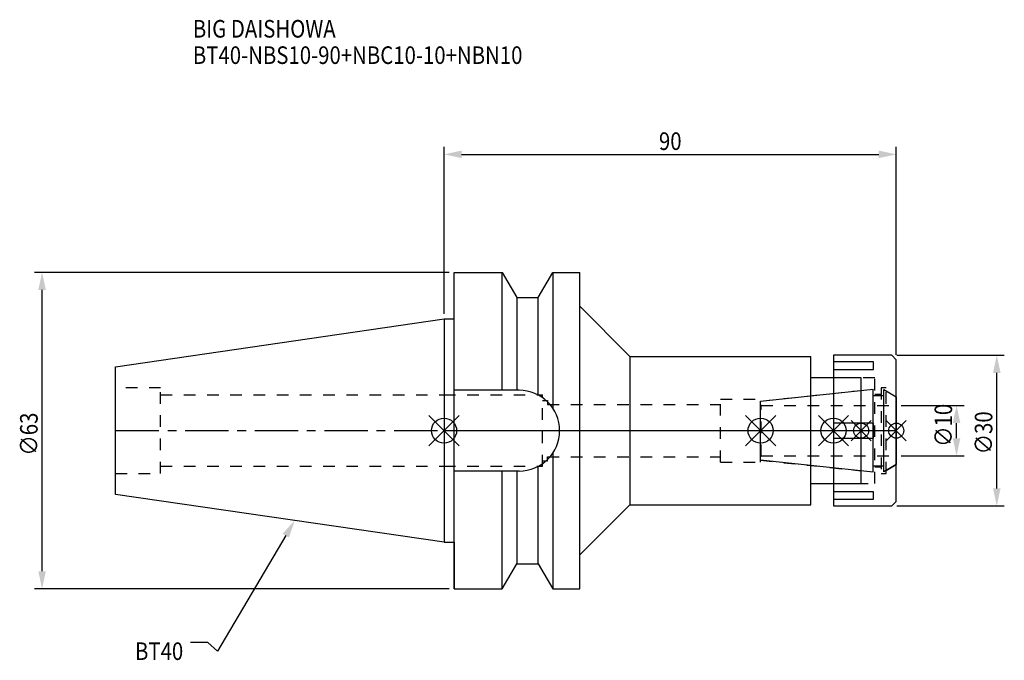
# Model space of a CAD drawing. Extents: x -84 to 112, y -46 to 82.
import ezdxf

# ---------------------------------------------------------------- set-up
doc = ezdxf.new("R2010")
doc.units = 0
doc.header["$LTSCALE"] = 23.1
doc.header["$PDMODE"] = 3
doc.header["$PDSIZE"] = 8
doc.linetypes.add('CENTER', pattern=[0.6, 0.375, -0.075, 0.075, -0.075])
doc.linetypes.add('DASHED', pattern=[0.2, 0.1, -0.1])
doc.layers.get('0').update_dxf_attribs({"linetype": 'CONTINUOUS'})
doc.layers.get('DEFPOINTS').update_dxf_attribs({"linetype": 'CONTINUOUS'})
for name, color, linetype in [('1', 4, 'CONTINUOUS'), ('2', 7, 'CONTINUOUS'), ('3', 1, 'DASHED'), ('4', 2, 'CENTER'), ('6', 5, 'CONTINUOUS'), ('NOCUT', 7, 'CONTINUOUS'), ('SK1', 4, 'CONTINUOUS'), ('SK3', 1, 'DASHED'), ('SK4', 2, 'CENTER')]:
    doc.layers.add(name, color=color, linetype=linetype)
doc.styles.get("Standard").update_dxf_attribs({"font": 'txt', "width": 0.85})
doc.dimstyles.get("Standard").update_dxf_attribs({"dimtxt": 3.5, "dimasz": 3.5, "dimexe": 1.5, "dimexo": 1, "dimtad": 1, "dimblk": '_FILLED', "dimblk1": '_FILLED', "dimblk2": '_FILLED', "dimcen": 0.09, "dimazin": 3, "dimtol": 1, "dimtp": 0.01, "dimtm": 0.01, "dimtfac": 1, "dimtofl": 0, "dimtmove": 0, "dimatfit": 3})

# ---------------------------------------------------------------- blocks, each defined once
blk = doc.blocks.new('_FILLED')
at = {"color": 0, "linetype": 'BYBLOCK'}
blk.add_solid([(0, 0), (-1, 0.214), (-1, -0.214)], dxfattribs=at)
blk = doc.blocks.new('*U13')
at = {"layer": '2', "color": 0, "width": 0.85}
blk.add_text('90', height=3.5, dxfattribs=at).set_placement((42.76875, 55.875))
blk = doc.blocks.new('*D1')
at = {"layer": '2', "color": 0}
for p, q in [((0, 23.225), (0, 56.5)), ((3.5, 55), (86.5, 55)), ((90, 15.1), (90, 56.5))]:
    blk.add_line(p, q, dxfattribs=at)
at = {"layer": 'DEFPOINTS', "color": 0}
for p in [(90, 55), (0, 22.225), (90, 14.1)]:
    blk.add_point(p, dxfattribs=at)
blk.add_blockref('*U13', (0, 0))
at = {"layer": '2', "color": 0, "xscale": 3.5, "yscale": 3.5, "zscale": 3.5, "rotation": 180}
blk.add_blockref('_FILLED', (0, 55), dxfattribs=at)
at = {"layer": '2', "color": 0, "xscale": 3.5, "yscale": 3.5, "zscale": 3.5}
blk.add_blockref('_FILLED', (90, 55), dxfattribs=at)
blk = doc.blocks.new('*U12')
at = {"layer": '2', "color": 0, "width": 0.85}
blk.add_text('∅63', height=3.5, rotation=90, dxfattribs=at).set_placement((-80.88, -4.97))
blk = doc.blocks.new('*D2')
at = {"layer": '2', "color": 0}
for p, q in [((1, 31.5), (-81.5, 31.5)), ((-80, -28), (-80, 28)), ((1, -31.5), (-81.5, -31.5))]:
    blk.add_line(p, q, dxfattribs=at)
at = {"layer": 'DEFPOINTS', "color": 0}
for p in [(-80, 31.5), (2, 31.5), (2, -31.5)]:
    blk.add_point(p, dxfattribs=at)
blk.add_blockref('*U12', (0, 0))
at = {"layer": '2', "color": 0, "xscale": 3.5, "yscale": 3.5, "zscale": 3.5}
for p, rotation in [((-80, 31.5), 90), ((-80, -31.5), 270)]:
    blk.add_blockref('_FILLED', p, dxfattribs=dict(at, rotation=rotation))
blk = doc.blocks.new('*U11')
at = {"layer": '2', "color": 0, "width": 0.85}
blk.add_text('∅10', height=3.5, rotation=90, dxfattribs=at).set_placement((101.12, -3.22))
blk = doc.blocks.new('*D3')
at = {"layer": '2', "color": 0}
for p, q in [((91, 5), (103.5, 5)), ((102, -1.5), (102, 1.5)), ((91, -5), (103.5, -5))]:
    blk.add_line(p, q, dxfattribs=at)
at = {"layer": 'DEFPOINTS', "color": 0}
for p in [(90, 5), (102, 5), (90, -5)]:
    blk.add_point(p, dxfattribs=at)
blk.add_blockref('*U11', (0, 0))
at = {"layer": '2', "color": 0, "xscale": 3.5, "yscale": 3.5, "zscale": 3.5}
for p, rotation in [((102, 5), 90), ((102, -5), 270)]:
    blk.add_blockref('_FILLED', p, dxfattribs=dict(at, rotation=rotation))
blk = doc.blocks.new('*U10')
at = {"layer": '2', "color": 0, "width": 0.85}
blk.add_text('∅30', height=3.5, rotation=90, dxfattribs=at).set_placement((109.125, -4.71875))
blk = doc.blocks.new('*D4')
at = {"layer": '2', "color": 0}
for p, q in [((90.1, 15), (111.5, 15)), ((110, -11.5), (110, 11.5)), ((90.1, -15), (111.5, -15))]:
    blk.add_line(p, q, dxfattribs=at)
at = {"layer": 'DEFPOINTS', "color": 0}
for p in [(89.1, 15), (110, 15), (89.1, -15)]:
    blk.add_point(p, dxfattribs=at)
blk.add_blockref('*U10', (0, 0))
at = {"layer": '2', "color": 0, "xscale": 3.5, "yscale": 3.5, "zscale": 3.5}
for p, rotation in [((110, 15), 90), ((110, -15), 270)]:
    blk.add_blockref('_FILLED', p, dxfattribs=dict(at, rotation=rotation))
blk = doc.blocks.new('*U7')
at = {"layer": '6', "width": 0.85}
for s, p in [('BIG DAISHOWA', (-50, 78.25)), ('BT40-NBS10-90+NBC10-10+NBN10', (-50, 73))]:
    blk.add_text(s, height=3.5, dxfattribs=at).set_placement(p)
blk = doc.blocks.new('*U8')
at = {"layer": '6'}
blk.add_lwpolyline([(-31.5, -20.9), (-45.1, -43.91), (-46.98, -42.16), (-50.48, -42.16)], dxfattribs=at)
at = {"layer": '6', "xscale": 3.5, "yscale": 3.5, "zscale": 3.5, "rotation": 59.41183140385938}
blk.add_blockref('_FILLED', (-29.72, -17.89), dxfattribs=at)
blk = doc.blocks.new('*U9')
at = {"layer": '6', "width": 0.85}
blk.add_text('BT40', height=3.5, dxfattribs=at).set_placement((-61.51, -45.66))

msp = doc.modelspace()

# ---------------------------------------------------------------- linework, layer by layer
for p, q in [((3, 3), (-3, -3)), ((-3, 3), (3, -3)), ((60, -3), (66, 3)), ((66, -3), (60, 3)), ((74.5, -3), (80.5, 3)), ((80.5, -3), (74.5, 3)), ((85, 2), (81, -2)), ((85, -2), (81, 2)), ((88, -2), (92, 2)), ((92, -2), (88, 2))]:
    msp.add_line(p, q)
for centre, radius in [((0, 0), 2.5), ((63, 0), 2.5), ((77.5, 0), 2.5), ((83, 0), 1.5), ((90, 0), 1.5)]:
    msp.add_circle(centre, radius)
at = {"layer": '1'}
for p, q in [((2, -31.5), (2, 31.5)), ((2, 31.5), (11.566, 31.5)), ((11.566, 8.05), (11.566, 31.5)), ((11.566, 31.5), (14.452, 26.5)), ((18.748, 26.5), (21.634, 31.5)), ((21.634, 31.5), (21.634, 4.486)), ((21.634, 31.5), (27, 31.5)), ((27, -31.5), (27, 31.5)), ((14.452, 26.5), (14.452, 8.05)), ((14.452, 26.5), (18.748, 26.5)), ((18.748, 7.098), (18.748, 26.5)), ((27, 24.75), (37, 14.75)), ((0, 22.225), (2, 22.225)), ((37, 14.75), (73, 14.75)), ((37, 14.75), (37, -14.75)), ((73, -14.75), (73, 14.75)), ((89.1, 15), (77.5, 15)), ((77.5, 15), (77.5, -15)), ((90, 14.1), (89.1, 15)), ((90, -14.1), (90, 14.1)), ((85.5, 13.675), (77.5, 13.675)), ((77.5, 12.175), (85.5, 12.175)), ((85.5, 12.175), (85.5, 13.675)), ((83, 10.5), (73, 10.5)), ((83, -10.5), (83, 10.5)), ((14.95, 8.05), (2, 8.05)), ((85.5, 1.5), (77.5, 1.5)), ((85.5, -1.5), (85.5, 1.5)), ((77.5, -1.5), (85.5, -1.5)), ((21.634, -4.486), (21.634, -31.5)), ((18.748, -26.5), (18.748, -7.098)), ((14.95, -8.05), (2, -8.05)), ((11.566, -31.5), (11.566, -8.05)), ((14.452, -8.05), (14.452, -26.5)), ((73, -10.5), (83, -10.5)), ((85.5, -12.175), (77.5, -12.175)), ((77.5, -13.675), (85.5, -13.675)), ((85.5, -13.675), (85.5, -12.175)), ((27, -24.75), (37, -14.75)), ((37, -14.75), (73, -14.75)), ((77.5, -15), (89.1, -15)), ((89.1, -15), (90, -14.1)), ((0, -22.225), (2, -22.225)), ((11.566, -31.5), (14.452, -26.5)), ((14.452, -26.5), (18.748, -26.5)), ((18.748, -26.5), (21.634, -31.5)), ((2, -31.5), (11.566, -31.5)), ((21.634, -31.5), (27, -31.5))]:
    msp.add_line(p, q, dxfattribs=at)
msp.add_arc((14.95, 0), 8.05, 270, 90, dxfattribs=at)
at = {"layer": '3'}
for p, q in [((85.7, 10.5), (77.5, 10.5)), ((85.7, -10.5), (85.7, 10.5)), ((63, 5.898), (83, 8)), ((88, 8.5), (87, 8.5)), ((87, 8.5), (87, -8.5)), ((88, -8.5), (88, 8.5)), ((88, 7.905), (90, 6.75)), ((0, 7.1), (19.6, 7.1)), ((19.6, -7.1), (19.6, 7.1)), ((19.6, 6), (20.6, 6)), ((20.6, 6), (20.6, 5.2)), ((55, 6.25), (63, 6.25)), ((55, -6.25), (55, 6.25)), ((63, -6.25), (63, 6.25)), ((85.7, 7.25), (87, 7.25)), ((20.6, 5.2), (55, 5.2)), ((20.6, -5.2), (55, -5.2)), ((20.6, -6), (20.6, -5.2)), ((0, -7.1), (19.6, -7.1)), ((19.6, -6), (20.6, -6)), ((55, -6.25), (63, -6.25)), ((63, -5.898), (83, -8)), ((87, -7.25), (85.7, -7.25)), ((88, -7.905), (90, -6.75)), ((87, -8.5), (88, -8.5)), ((77.5, -10.5), (85.7, -10.5))]:
    msp.add_line(p, q, dxfattribs=at)
at = {"layer": '4'}
msp.add_line((0, 0), (90, 0), dxfattribs=at)
at = {"layer": 'NOCUT'}
for p, q in [((0, 0), (0, -22.225)), ((0, 0), (90, 0)), ((63, -5.898), (63, 0)), ((77.5, 0), (77.5, -15)), ((83, -10.5), (83, 0)), ((90, -14.1), (90, 0)), ((85.379, -8.25), (63, -5.898)), ((85.379, -7), (87.5, -7)), ((85.379, -8.25), (85.379, -7)), ((90, -6.75), (87.5, -8.193)), ((87.5, -8.193), (87.5, -7)), ((73, -10.5), (83, -10.5)), ((73, -14.75), (73, -10.5)), ((27, -24.75), (37, -14.75)), ((37, -14.75), (73, -14.75)), ((77.5, -15), (89.1, -15)), ((89.1, -15), (90, -14.1)), ((0, -22.225), (2, -22.225)), ((2, -22.225), (2, -31.5)), ((27, -31.5), (27, -24.75)), ((11.566, -31.5), (14.452, -26.5)), ((14.452, -26.5), (18.748, -26.5)), ((18.748, -26.5), (21.634, -31.5)), ((2, -31.5), (11.566, -31.5)), ((21.634, -31.5), (27, -31.5))]:
    msp.add_line(p, q, dxfattribs=at)
at = {"layer": 'SK1'}
for p, q in [((-65.4, 12.688), (0, 22.225)), ((0, 22.225), (0, -22.225)), ((-65.4, -12.688), (-65.4, 12.688)), ((63, 5.898), (85.379, 8.25)), ((85.379, -8.25), (85.379, 8.25)), ((87.5, 8.193), (90, 6.75)), ((87.5, -8.193), (87.5, 8.193)), ((63, -5.898), (63, 5.898)), ((85.379, 7), (87.5, 7)), ((90, 6.75), (90, -6.75)), ((85.379, -8.25), (63, -5.898)), ((85.379, -7), (87.5, -7)), ((90, -6.75), (87.5, -8.193)), ((0, -22.225), (-65.4, -12.688))]:
    msp.add_line(p, q, dxfattribs=at)
at = {"layer": 'SK3'}
for p, q in [((-56.4, 8.5), (-65.4, 8.5)), ((-56.4, -8.5), (-56.4, 8.5)), ((-56.4, 7.1), (0, 7.1)), ((63.1, 5.1), (63, 5.1)), ((63.1, -5.1), (63.1, 5.1)), ((63.1, 5), (90, 5)), ((63, -5.1), (63.1, -5.1)), ((63.1, -5), (90, -5)), ((-56.4, -7.1), (0, -7.1)), ((-65.4, -8.5), (-56.4, -8.5))]:
    msp.add_line(p, q, dxfattribs=at)
at = {"layer": 'SK4'}
for p, q in [((-65.4, 0), (0, 0)), ((63, 0), (90, 0))]:
    msp.add_line(p, q, dxfattribs=at)

# ---------------------------------------------------------------- block references
for name in ['*U7', '*U8', '*U9']:
    msp.add_blockref(name, (0, 0))

# ---------------------------------------------------------------- dimensions: what is measured, and where the dimension line sits
at = {"layer": '2'}
dim = msp.add_linear_dim(base=(90, 55), p1=(0, 22.225), p2=(90, 14.1), dimstyle='Standard', dxfattribs=at)
dim.commit()
dim.dimension.update_dxf_attribs({"geometry": '*D1', "text_midpoint": (45, 55), "dimtype": 128})
for base, p1, p2, picture, middle in [((-80, 31.5), (2, -31.5), (2, 31.5), '*D2', (-80, -1)), ((110, 15), (89.1, -15), (89.1, 15), '*D4', (110, -1)), ((102, 5), (90, -5), (90, 5), '*D3', (102, 0))]:
    dim = msp.add_linear_dim(base=base, p1=p1, p2=p2, angle=90, text='%%c<>', dimstyle='Standard', dxfattribs=at)
    dim.commit()
    dim.dimension.update_dxf_attribs({"geometry": picture, "text_midpoint": middle, "dimtype": 128})

doc.saveas('drawing.dxf')
